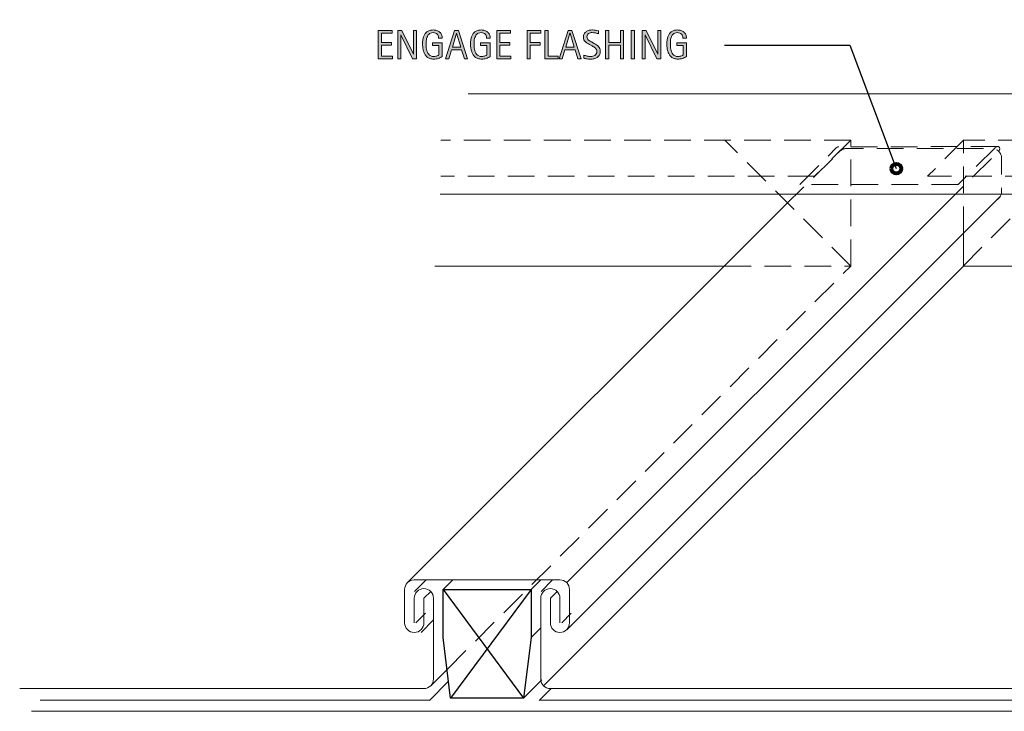
# Model space of a CAD drawing. Units: inches. Extents: x 99 to 693, y 0 to 612.
# Drawn here: x 99 to 316, y 215 to 367 of the extents above; entities that cross this region are included whole.
import ezdxf

# ---------------------------------------------------------------- set-up
doc = ezdxf.new("R2010")
doc.units = ezdxf.units.IN
doc.header["$MEASUREMENT"] = 0
for name, pattern in [('AI-Linetype-1', [8.827888, 5.885259, -2.942629]), ('AI-Linetype-10', [8.827888, 5.885259, -2.942629]), ('AI-Linetype-11', [8.827888, 5.885259, -2.942629]), ('AI-Linetype-12', [8.827888, 5.885259, -2.942629]), ('AI-Linetype-13', [8.827888, 5.885259, -2.942629]), ('AI-Linetype-14', [8.827888, 5.885259, -2.942629]), ('AI-Linetype-15', [8.827888, 5.885259, -2.942629]), ('AI-Linetype-16', [8.827888, 5.885259, -2.942629]), ('AI-Linetype-17', [8.827888, 5.885259, -2.942629]), ('AI-Linetype-18', [8.827888, 5.885259, -2.942629]), ('AI-Linetype-2', [8.827888, 5.885259, -2.942629]), ('AI-Linetype-3', [8.827888, 5.885259, -2.942629]), ('AI-Linetype-4', [8.827888, 5.885259, -2.942629]), ('AI-Linetype-5', [8.827888, 5.885259, -2.942629]), ('AI-Linetype-6', [8.827888, 5.885259, -2.942629]), ('AI-Linetype-7', [8.827888, 5.885259, -2.942629]), ('AI-Linetype-8', [8.827888, 5.885259, -2.942629]), ('AI-Linetype-9', [8.827888, 5.885259, -2.942629])]:
    doc.linetypes.add(name, pattern=pattern)
for name, color, linetype in [('AXON-COPPER', 7, 'Continuous'), ('AXON-OTHER', 7, 'Continuous'), ('CDATEXT', 7, 'Continuous')]:
    doc.layers.add(name, color=color, linetype=linetype)

# ---------------------------------------------------------------- blocks, each defined once
blk = doc.blocks.new('block 8')
at = {"layer": 'AXON-COPPER', "color": 20, "lineweight": 18}
blk.add_open_spline([(188.26, 239.7), (188.26, 239.7), (188.26, 234.25), (188.26, 234.25), (188.26, 233.08), (187.31, 232.13), (186.14, 232.13), (184.97, 232.13), (184.02, 233.08), (184.02, 234.25), (184.02, 234.25), (184.02, 241.63), (184.02, 241.63), (184.02, 242.8), (184.97, 243.75), (186.14, 243.75), (186.14, 243.75), (218.27, 243.75), (218.27, 243.75), (219.44, 243.75), (220.39, 242.8), (220.39, 241.63), (220.39, 241.63), (220.39, 234.25), (220.39, 234.25), (220.39, 233.08), (219.44, 232.13), (218.27, 232.13), (217.1, 232.13), (216.16, 233.08), (216.16, 234.25), (216.16, 234.25), (216.16, 239.7), (216.16, 239.7)], degree=3, knots=[0, 0, 0, 0, 1, 1, 1, 2, 2, 2, 3, 3, 3, 4, 4, 4, 5, 5, 5, 6, 6, 6, 7, 7, 7, 8, 8, 8, 9, 9, 9, 10, 10, 10, 11, 11, 11, 11], dxfattribs=at)
blk = doc.blocks.new('block 9')
at = {"layer": 'AXON-COPPER', "color": 20, "lineweight": 18}
blk.add_open_spline([(186.14, 234.25), (186.14, 234.25), (186.14, 239.7), (186.14, 239.7), (186.14, 240.87), (187.09, 241.81), (188.26, 241.81), (189.43, 241.81), (190.38, 240.87), (190.38, 239.7), (190.38, 239.7), (190.38, 221.85), (190.38, 221.85), (190.38, 220.68), (189.43, 219.73), (188.26, 219.73), (188.26, 219.73), (99.1, 219.73), (99.1, 219.73)], degree=3, knots=[0, 0, 0, 0, 1, 1, 1, 2, 2, 2, 3, 3, 3, 4, 4, 4, 5, 5, 5, 6, 6, 6, 6], dxfattribs=at)
blk = doc.blocks.new('block 10')
at = {"layer": 'AXON-COPPER', "color": 20, "lineweight": 18}
blk.add_lwpolyline([(184.64, 243.13), (267.92, 326.41)], dxfattribs=at)
blk = doc.blocks.new('block 11')
at = {"layer": 'AXON-COPPER', "color": 20, "lineweight": 18}
blk.add_lwpolyline([(219.77, 232.75), (313.43, 326.41)], dxfattribs=at)
blk = doc.blocks.new('block 12')
at = {"layer": 'AXON-COPPER', "color": 20, "lineweight": 18}
blk.add_lwpolyline([(214.66, 220.35), (307.34, 313.03)], dxfattribs=at)
blk = doc.blocks.new('block 13')
at = {"layer": 'AXON-COPPER', "color": 20, "lineweight": 18}
blk.add_lwpolyline([(189.76, 220.35), (193.38, 223.98)], dxfattribs=at)
blk = doc.blocks.new('block 14')
at = {"layer": 'AXON-COPPER', "color": 20, "lineweight": 18}
blk.add_lwpolyline([(216.16, 239.7), (217.65, 241.19)], dxfattribs=at)
blk = doc.blocks.new('block 15')
at = {"layer": 'AXON-COPPER', "color": 20, "lineweight": 18}
blk.add_lwpolyline([(218.67, 234.25), (220.79, 236.37)], dxfattribs=at)
blk = doc.blocks.new('block 16')
at = {"layer": 'AXON-COPPER', "color": 20, "lineweight": 18}
blk.add_lwpolyline([(186.52, 234.25), (188.64, 236.37)], dxfattribs=at)
blk = doc.blocks.new('block 17')
at = {"layer": 'AXON-COPPER', "color": 20, "lineweight": 18}
blk.add_lwpolyline([(188.26, 239.7), (189.76, 241.19)], dxfattribs=at)
blk = doc.blocks.new('block 18')
at = {"layer": 'AXON-COPPER', "color": 20, "lineweight": 18}
blk.add_lwpolyline([(214.12, 241.19), (216.67, 243.75)], dxfattribs=at)
blk = doc.blocks.new('block 19')
at = {"layer": 'AXON-COPPER', "color": 20, "lineweight": 18}
blk.add_lwpolyline([(186.18, 241.19), (188.73, 243.75)], dxfattribs=at)
blk = doc.blocks.new('block 20')
at = {"layer": 'AXON-COPPER', "color": 20, "lineweight": 18}
blk.add_lwpolyline([(187.64, 232.16), (190.38, 234.9)], dxfattribs=at)
blk = doc.blocks.new('block 21')
at = {"layer": 'AXON-COPPER', "color": 20, "lineweight": 18}
blk.add_lwpolyline([(219.77, 243.13), (303.05, 326.41)], dxfattribs=at)
blk = doc.blocks.new('block 22')
at = {"layer": 'AXON-COPPER', "color": 20, "lineweight": 18}
blk.add_lwpolyline([(307.34, 313.03), (307.34, 320.31)], dxfattribs=at)
blk = doc.blocks.new('block 24')
at = {"layer": 'AXON-COPPER', "color": 20, "lineweight": 18}
blk.add_lwpolyline([(447.22, 313.03), (307.34, 313.03)], dxfattribs=at)
blk = doc.blocks.new('block 25')
at = {"layer": 'AXON-COPPER', "color": 20, "lineweight": 18}
blk.add_open_spline([(354.78, 219.73), (354.78, 219.73), (216.16, 219.73), (216.16, 219.73), (214.99, 219.73), (214.04, 220.68), (214.04, 221.85), (214.04, 221.85), (214.04, 239.7), (214.04, 239.7), (214.04, 240.87), (214.99, 241.81), (216.16, 241.81), (217.33, 241.81), (218.27, 240.87), (218.27, 239.7), (218.27, 239.7), (218.27, 234.25), (218.27, 234.25)], degree=3, knots=[0, 0, 0, 0, 1, 1, 1, 2, 2, 2, 3, 3, 3, 4, 4, 4, 5, 5, 5, 6, 6, 6, 6], dxfattribs=at)
blk = doc.blocks.new('block 26')
at = {"layer": 'AXON-COPPER', "color": 20, "linetype": 'AI-Linetype-1', "lineweight": 18}
blk.add_lwpolyline([(267.92, 326.41), (280.01, 338.33)], dxfattribs=at)
blk = doc.blocks.new('block 27')
at = {"layer": 'AXON-COPPER', "color": 20, "linetype": 'AI-Linetype-2', "lineweight": 18}
blk.add_lwpolyline([(303.05, 326.41), (315.04, 338.4)], dxfattribs=at)
blk = doc.blocks.new('block 28')
at = {"layer": 'AXON-COPPER', "color": 20, "linetype": 'AI-Linetype-3', "lineweight": 18}
blk.add_lwpolyline([(313.43, 326.41), (315.41, 328.39)], dxfattribs=at)
blk = doc.blocks.new('block 29')
at = {"layer": 'AXON-COPPER', "color": 20, "lineweight": 18}
blk.add_lwpolyline([(254.55, 313.03), (190.69, 313.03)], dxfattribs=at)
blk = doc.blocks.new('block 30')
at = {"layer": 'AXON-COPPER', "color": 20, "linetype": 'AI-Linetype-4', "lineweight": 18}
blk.add_open_spline([(279.67, 337.99), (280.06, 338.6), (280.74, 338.97), (281.46, 338.97), (281.46, 338.97), (313.59, 338.97), (313.59, 338.97), (314.76, 338.97), (315.71, 338.02), (315.71, 336.85), (315.71, 336.85), (315.71, 329.48), (315.71, 329.48), (315.71, 328.73), (315.32, 328.04), (314.68, 327.65)], degree=3, knots=[0, 0, 0, 0, 1, 1, 1, 2, 2, 2, 3, 3, 3, 4, 4, 4, 5, 5, 5, 5], dxfattribs=at)
blk = doc.blocks.new('block 31')
at = {"layer": 'AXON-COPPER', "color": 20, "lineweight": 18}
blk.add_open_spline([(315.04, 338.4), (315.11, 338.47), (315.17, 338.54), (315.21, 338.63), (315.25, 338.7), (315.28, 338.79), (315.29, 338.87), (315.3, 338.95), (315.3, 339.04), (315.27, 339.12), (315.25, 339.18), (315.22, 339.24), (315.17, 339.29), (315.12, 339.34), (315.06, 339.38), (314.99, 339.4), (314.91, 339.42), (314.83, 339.43), (314.74, 339.42), (314.66, 339.41), (314.58, 339.38), (314.5, 339.34), (314.42, 339.3), (314.34, 339.24), (314.27, 339.17)], degree=3, knots=[0, 0, 0, 0, 1, 1, 1, 2, 2, 2, 3, 3, 3, 4, 4, 4, 5, 5, 5, 6, 6, 6, 7, 7, 7, 8, 8, 8, 8], dxfattribs=at)
blk = doc.blocks.new('block 32')
at = {"layer": 'AXON-COPPER', "color": 20, "linetype": 'AI-Linetype-5', "lineweight": 18}
blk.add_lwpolyline([(314.82, 339.42), (279.79, 339.36)], dxfattribs=at)
blk = doc.blocks.new('block 33')
at = {"layer": 'AXON-COPPER', "color": 20, "lineweight": 18}
blk.add_open_spline([(279.79, 339.36), (279.77, 339.36), (279.74, 339.35), (279.71, 339.35), (279.63, 339.34), (279.55, 339.31), (279.47, 339.27), (279.39, 339.23), (279.31, 339.17), (279.24, 339.1)], degree=3, knots=[0, 0, 0, 0, 1, 1, 1, 2, 2, 2, 3, 3, 3, 3], dxfattribs=at)
blk = doc.blocks.new('block 34')
at = {"layer": 'AXON-COPPER', "color": 20, "linetype": 'AI-Linetype-6', "lineweight": 18}
blk.add_lwpolyline([(314.27, 339.17), (306.16, 331.06), (271.19, 331.06), (279.24, 339.1)], dxfattribs=at)
blk = doc.blocks.new('block 35')
at = {"layer": 'AXON-COPPER', "color": 20, "linetype": 'AI-Linetype-7', "lineweight": 18}
blk.add_lwpolyline([(307.34, 320.31), (307.34, 340.85)], dxfattribs=at)
blk = doc.blocks.new('block 36')
at = {"layer": 'AXON-COPPER', "color": 20, "lineweight": 18}
blk.add_lwpolyline([(454.13, 351.07), (198.02, 351.07)], dxfattribs=at)
blk = doc.blocks.new('block 40')
at = {"layer": 'AXON-COPPER', "color": 20, "lineweight": 18}
blk.add_lwpolyline([(440.14, 328.9), (191.89, 328.9)], dxfattribs=at)
blk = doc.blocks.new('block 41')
at = {"layer": 'AXON-COPPER', "color": 20, "linetype": 'AI-Linetype-8', "lineweight": 18}
blk.add_lwpolyline([(437.11, 332.85), (299.34, 332.85)], dxfattribs=at)
blk = doc.blocks.new('block 42')
at = {"layer": 'AXON-COPPER', "color": 20, "linetype": 'AI-Linetype-9', "lineweight": 18}
blk.add_lwpolyline([(444.44, 340.85), (307.34, 340.85)], dxfattribs=at)
blk = doc.blocks.new('block 43')
at = {"layer": 'AXON-COPPER', "color": 20, "linetype": 'AI-Linetype-10', "lineweight": 18}
blk.add_lwpolyline([(307.34, 340.85), (299.34, 332.85)], dxfattribs=at)
blk = doc.blocks.new('block 44')
at = {"layer": 'AXON-COPPER', "color": 20, "linetype": 'AI-Linetype-11', "lineweight": 18}
blk.add_lwpolyline([(193.38, 223.98), (282.44, 313.03)], dxfattribs=at)
blk = doc.blocks.new('block 45')
at = {"layer": 'AXON-COPPER', "color": 20, "linetype": 'AI-Linetype-12', "lineweight": 18}
blk.add_lwpolyline([(254.55, 313.03), (282.44, 313.03)], dxfattribs=at)
blk = doc.blocks.new('block 46')
at = {"layer": 'AXON-COPPER', "color": 20, "linetype": 'AI-Linetype-13', "lineweight": 18}
blk.add_lwpolyline([(282.44, 313.03), (282.44, 340.85)], dxfattribs=at)
blk = doc.blocks.new('block 47')
at = {"layer": 'AXON-COPPER', "color": 20, "linetype": 'AI-Linetype-14', "lineweight": 18}
blk.add_lwpolyline([(282.44, 340.85), (274.44, 332.85)], dxfattribs=at)
blk = doc.blocks.new('block 48')
at = {"layer": 'AXON-COPPER', "color": 20, "linetype": 'AI-Linetype-15', "lineweight": 18}
blk.add_lwpolyline([(274.44, 332.85), (192, 332.85)], dxfattribs=at)
blk = doc.blocks.new('block 49')
at = {"layer": 'AXON-COPPER', "color": 20, "linetype": 'AI-Linetype-16', "lineweight": 18}
blk.add_lwpolyline([(282.44, 340.85), (192, 340.85)], dxfattribs=at)
blk = doc.blocks.new('block 50')
at = {"layer": 'AXON-COPPER', "color": 20, "linetype": 'AI-Linetype-17', "lineweight": 18}
blk.add_lwpolyline([(282.44, 313.03), (254.62, 340.85)], dxfattribs=at)
blk = doc.blocks.new('block 51')
at = {"layer": 'AXON-COPPER', "color": 20, "linetype": 'AI-Linetype-18', "lineweight": 18}
blk.add_lwpolyline([(307.2, 313.03), (335.01, 340.85)], dxfattribs=at)
blk = doc.blocks.new('block 379')
at = {"color": 7, "lineweight": 80}
blk.add_open_spline([(291.42, 334.55), (291.42, 333.96), (291.89, 333.48), (292.48, 333.48), (293.07, 333.48), (293.55, 333.96), (293.55, 334.55), (293.55, 335.14), (293.07, 335.62), (292.48, 335.62), (291.89, 335.62), (291.42, 335.14), (291.42, 334.55)], degree=3, knots=[0, 0, 0, 0, 1, 1, 1, 2, 2, 2, 3, 3, 3, 4, 4, 4, 4], dxfattribs=at)
blk = doc.blocks.new('block 417')
at = {"layer": 'AXON-OTHER', "color": 7, "lineweight": 18}
blk.add_lwpolyline([(354.43, 214.72), (101.67, 214.72)], dxfattribs=at)
blk = doc.blocks.new('block 421')
at = {"layer": 'AXON-OTHER', "color": 7, "lineweight": 25}
blk.add_lwpolyline([(192.5, 241.63), (194.62, 243.75)], dxfattribs=at)
blk = doc.blocks.new('block 422')
at = {"layer": 'AXON-OTHER', "color": 7, "lineweight": 25}
blk.add_lwpolyline([(211.92, 241.63), (214.04, 243.75)], dxfattribs=at)
blk = doc.blocks.new('block 423')
at = {"layer": 'AXON-OTHER', "color": 7, "lineweight": 25}
blk.add_lwpolyline([(210.24, 217.62), (214.31, 221.69)], dxfattribs=at)
blk = doc.blocks.new('block 424')
at = {"layer": 'AXON-OTHER', "color": 7, "lineweight": 25}
blk.add_lwpolyline([(211.92, 231.03), (214.04, 233.15)], dxfattribs=at)
blk = doc.blocks.new('block 425')
at = {"layer": 'AXON-OTHER', "color": 7, "lineweight": 25}
blk.add_lwpolyline([(213.73, 217.14), (216.32, 219.73)], dxfattribs=at)
blk = doc.blocks.new('block 426')
at = {"layer": 'AXON-OTHER', "color": 7, "lineweight": 25}
blk.add_lwpolyline([(194.17, 217.62), (192.5, 231.03), (192.5, 241.63), (211.92, 241.63), (211.92, 231.03), (210.24, 217.62), (194.17, 217.62)], dxfattribs=at)
blk = doc.blocks.new('block 427')
at = {"layer": 'AXON-OTHER', "color": 7, "lineweight": 25}
blk.add_lwpolyline([(192.5, 241.63), (210.24, 217.62)], dxfattribs=at)
blk = doc.blocks.new('block 428')
at = {"layer": 'AXON-OTHER', "color": 7, "lineweight": 25}
blk.add_lwpolyline([(211.92, 241.63), (194.17, 217.62)], dxfattribs=at)
blk = doc.blocks.new('block 432')
at = {"layer": 'AXON-OTHER', "color": 7, "lineweight": 25}
blk.add_lwpolyline([(189.48, 217.14), (193.71, 221.36)], dxfattribs=at)
blk = doc.blocks.new('block 433')
at = {"layer": 'AXON-OTHER', "color": 7, "lineweight": 18}
blk.add_lwpolyline([(189.56, 217.22), (103.6, 217.22)], dxfattribs=at)
blk = doc.blocks.new('block 434')
at = {"layer": 'AXON-OTHER', "color": 7, "lineweight": 18}
blk.add_lwpolyline([(354.43, 217.22), (213.81, 217.22)], dxfattribs=at)
blk = doc.blocks.new('block 437')
at = {"layer": 'CDATEXT', "color": 250, "lineweight": 25}
blk.add_lwpolyline([(244.09, 394.69), (338.76, 394.69), (388.77, 320.57)], dxfattribs=at)
blk = doc.blocks.new('block 447')
at = {"layer": 'CDATEXT'}
h = blk.add_hatch(color=250, dxfattribs=at)
h.dxf.hatch_style = 2
h.paths.add_polyline_path([(178.21, 358.82), (178.21, 365.06), (181.24, 365.06), (181.24, 364.47), (178.92, 364.47), (178.92, 362.38), (181.13, 362.38), (181.13, 361.8), (178.92, 361.8), (178.92, 359.41), (181.32, 359.41), (181.32, 358.82)])
h = blk.add_hatch(color=250, dxfattribs=at)
h.dxf.hatch_style = 2
h.paths.add_polyline_path([(185.75, 358.82), (183.18, 364.08), (183.17, 364.08), (183.17, 358.82), (182.5, 358.82), (182.5, 365.06), (183.4, 365.06), (185.97, 359.79), (185.99, 359.79), (185.99, 365.06), (186.66, 365.06), (186.66, 358.82)])
h = blk.add_hatch(color=250, dxfattribs=at)
h.dxf.hatch_style = 2
edge = h.paths.add_edge_path()
edge.add_spline(control_points=[(191.52, 363.36), (191.52, 363.54), (191.49, 363.71), (191.43, 363.86), (191.38, 364.01), (191.3, 364.14), (191.19, 364.25), (191.09, 364.35), (190.97, 364.43), (190.82, 364.49), (190.67, 364.55), (190.5, 364.58), (190.31, 364.58), (190.1, 364.58), (189.9, 364.54), (189.74, 364.47), (189.58, 364.4), (189.44, 364.3), (189.32, 364.18), (189.21, 364.05), (189.11, 363.91), (189.04, 363.75), (188.96, 363.59), (188.9, 363.42), (188.86, 363.24), (188.82, 363.06), (188.79, 362.88), (188.77, 362.69), (188.75, 362.5), (188.75, 362.32), (188.75, 362.15), (188.75, 361.96), (188.75, 361.76), (188.77, 361.54), (188.78, 361.33), (188.81, 361.11), (188.85, 360.9), (188.89, 360.69), (188.95, 360.49), (189.02, 360.3), (189.1, 360.1), (189.2, 359.93), (189.32, 359.79), (189.45, 359.64), (189.6, 359.52), (189.78, 359.43), (189.95, 359.35), (190.17, 359.3), (190.42, 359.3), (190.51, 359.3), (190.61, 359.31), (190.71, 359.32), (190.82, 359.34), (190.92, 359.36), (191.03, 359.38), (191.13, 359.41), (191.23, 359.44), (191.33, 359.49), (191.43, 359.53), (191.51, 359.58), (191.58, 359.64), (191.58, 359.64), (191.58, 361.76), (191.58, 361.76), (191.58, 361.76), (190.14, 361.76), (190.14, 361.76), (190.14, 361.76), (190.14, 362.35), (190.14, 362.35), (190.14, 362.35), (192.28, 362.35), (192.28, 362.35), (192.28, 362.35), (192.28, 359.32), (192.28, 359.32), (192.17, 359.22), (192.04, 359.13), (191.89, 359.06), (191.74, 358.98), (191.59, 358.92), (191.43, 358.87), (191.27, 358.82), (191.1, 358.78), (190.94, 358.76), (190.78, 358.73), (190.62, 358.72), (190.48, 358.72), (190.14, 358.72), (189.84, 358.76), (189.59, 358.85), (189.33, 358.94), (189.11, 359.07), (188.92, 359.23), (188.74, 359.39), (188.58, 359.58), (188.46, 359.79), (188.34, 360.01), (188.25, 360.25), (188.17, 360.5), (188.1, 360.76), (188.05, 361.03), (188.02, 361.31), (187.99, 361.59), (187.98, 361.87), (187.98, 362.15), (187.98, 362.4), (187.99, 362.65), (188.03, 362.9), (188.06, 363.15), (188.12, 363.38), (188.19, 363.61), (188.27, 363.83), (188.36, 364.04), (188.48, 364.23), (188.6, 364.42), (188.75, 364.58), (188.92, 364.72), (189.09, 364.86), (189.29, 364.97), (189.52, 365.05), (189.75, 365.12), (190.01, 365.16), (190.31, 365.16), (190.58, 365.16), (190.84, 365.12), (191.08, 365.05), (191.33, 364.97), (191.54, 364.85), (191.72, 364.7), (191.9, 364.55), (192.05, 364.36), (192.15, 364.13), (192.26, 363.91), (192.31, 363.65), (192.31, 363.36), (192.31, 363.36), (191.52, 363.36), (191.52, 363.36)], knot_values=[0, 0, 0, 0, 1, 1, 1, 2, 2, 2, 3, 3, 3, 4, 4, 4, 5, 5, 5, 6, 6, 6, 7, 7, 7, 8, 8, 8, 9, 9, 9, 10, 10, 10, 11, 11, 11, 12, 12, 12, 13, 13, 13, 14, 14, 14, 15, 15, 15, 16, 16, 16, 17, 17, 17, 18, 18, 18, 19, 19, 19, 20, 20, 20, 21, 21, 21, 22, 22, 22, 23, 23, 23, 24, 24, 24, 25, 25, 25, 26, 26, 26, 27, 27, 27, 28, 28, 28, 29, 29, 29, 30, 30, 30, 31, 31, 31, 32, 32, 32, 33, 33, 33, 34, 34, 34, 35, 35, 35, 36, 36, 36, 37, 37, 37, 38, 38, 38, 39, 39, 39, 40, 40, 40, 41, 41, 41, 42, 42, 42, 43, 43, 43, 44, 44, 44, 45, 45, 45, 46, 46, 46, 46], degree=3, periodic=1)
h = blk.add_hatch(color=250, dxfattribs=at)
h.dxf.hatch_style = 2
h.paths.add_polyline_path([(197.22, 358.82), (196.59, 360.74), (194.37, 360.74), (193.76, 358.82), (193.05, 358.82), (195.05, 365.06), (195.91, 365.06), (197.92, 358.82)])
h.paths.add_polyline_path([(195.49, 364.42), (195.47, 364.42), (194.56, 361.33), (196.4, 361.33)])
h = blk.add_hatch(color=250, dxfattribs=at)
h.dxf.hatch_style = 2
edge = h.paths.add_edge_path()
edge.add_spline(control_points=[(202.1, 363.36), (202.1, 363.54), (202.07, 363.71), (202.01, 363.86), (201.96, 364.01), (201.88, 364.14), (201.77, 364.25), (201.67, 364.35), (201.55, 364.43), (201.4, 364.49), (201.25, 364.55), (201.08, 364.58), (200.89, 364.58), (200.68, 364.58), (200.48, 364.54), (200.32, 364.47), (200.16, 364.4), (200.02, 364.3), (199.9, 364.18), (199.79, 364.05), (199.69, 363.91), (199.62, 363.75), (199.54, 363.59), (199.48, 363.42), (199.44, 363.24), (199.4, 363.06), (199.37, 362.88), (199.35, 362.69), (199.33, 362.5), (199.33, 362.32), (199.33, 362.15), (199.33, 361.96), (199.33, 361.76), (199.35, 361.54), (199.36, 361.33), (199.39, 361.11), (199.43, 360.9), (199.47, 360.69), (199.53, 360.49), (199.6, 360.3), (199.68, 360.1), (199.78, 359.93), (199.9, 359.79), (200.03, 359.64), (200.18, 359.52), (200.36, 359.43), (200.53, 359.35), (200.75, 359.3), (201, 359.3), (201.09, 359.3), (201.19, 359.31), (201.29, 359.32), (201.4, 359.34), (201.5, 359.36), (201.61, 359.38), (201.71, 359.41), (201.81, 359.44), (201.91, 359.49), (202.01, 359.53), (202.09, 359.58), (202.16, 359.64), (202.16, 359.64), (202.16, 361.76), (202.16, 361.76), (202.16, 361.76), (200.72, 361.76), (200.72, 361.76), (200.72, 361.76), (200.72, 362.35), (200.72, 362.35), (200.72, 362.35), (202.86, 362.35), (202.86, 362.35), (202.86, 362.35), (202.86, 359.32), (202.86, 359.32), (202.75, 359.22), (202.62, 359.13), (202.47, 359.06), (202.32, 358.98), (202.17, 358.92), (202.01, 358.87), (201.85, 358.82), (201.68, 358.78), (201.52, 358.76), (201.36, 358.73), (201.2, 358.72), (201.06, 358.72), (200.72, 358.72), (200.42, 358.76), (200.17, 358.85), (199.91, 358.94), (199.69, 359.07), (199.5, 359.23), (199.32, 359.39), (199.16, 359.58), (199.04, 359.79), (198.92, 360.01), (198.83, 360.25), (198.75, 360.5), (198.68, 360.76), (198.63, 361.03), (198.6, 361.31), (198.57, 361.59), (198.56, 361.87), (198.56, 362.15), (198.56, 362.4), (198.57, 362.65), (198.61, 362.9), (198.64, 363.15), (198.7, 363.38), (198.77, 363.61), (198.85, 363.83), (198.94, 364.04), (199.06, 364.23), (199.18, 364.42), (199.33, 364.58), (199.5, 364.72), (199.67, 364.86), (199.87, 364.97), (200.1, 365.05), (200.33, 365.12), (200.59, 365.16), (200.89, 365.16), (201.16, 365.16), (201.42, 365.12), (201.66, 365.05), (201.91, 364.97), (202.12, 364.85), (202.3, 364.7), (202.48, 364.55), (202.63, 364.36), (202.73, 364.13), (202.84, 363.91), (202.89, 363.65), (202.89, 363.36), (202.89, 363.36), (202.1, 363.36), (202.1, 363.36)], knot_values=[0, 0, 0, 0, 1, 1, 1, 2, 2, 2, 3, 3, 3, 4, 4, 4, 5, 5, 5, 6, 6, 6, 7, 7, 7, 8, 8, 8, 9, 9, 9, 10, 10, 10, 11, 11, 11, 12, 12, 12, 13, 13, 13, 14, 14, 14, 15, 15, 15, 16, 16, 16, 17, 17, 17, 18, 18, 18, 19, 19, 19, 20, 20, 20, 21, 21, 21, 22, 22, 22, 23, 23, 23, 24, 24, 24, 25, 25, 25, 26, 26, 26, 27, 27, 27, 28, 28, 28, 29, 29, 29, 30, 30, 30, 31, 31, 31, 32, 32, 32, 33, 33, 33, 34, 34, 34, 35, 35, 35, 36, 36, 36, 37, 37, 37, 38, 38, 38, 39, 39, 39, 40, 40, 40, 41, 41, 41, 42, 42, 42, 43, 43, 43, 44, 44, 44, 45, 45, 45, 46, 46, 46, 46], degree=3, periodic=1)
h = blk.add_hatch(color=250, dxfattribs=at)
h.dxf.hatch_style = 2
h.paths.add_polyline_path([(204.32, 358.82), (204.32, 365.06), (207.35, 365.06), (207.35, 364.47), (205.03, 364.47), (205.03, 362.38), (207.24, 362.38), (207.24, 361.8), (205.03, 361.8), (205.03, 359.41), (207.43, 359.41), (207.43, 358.82)])
h = blk.add_hatch(color=250, dxfattribs=at)
h.dxf.hatch_style = 2
h.paths.add_polyline_path([(211.74, 364.47), (211.74, 362.38), (213.95, 362.38), (213.95, 361.8), (211.74, 361.8), (211.74, 358.82), (211.04, 358.82), (211.04, 365.06), (214.06, 365.06), (214.06, 364.47)])
h = blk.add_hatch(color=250, dxfattribs=at)
h.dxf.hatch_style = 2
h.paths.add_polyline_path([(214.98, 358.82), (214.98, 365.06), (215.69, 365.06), (215.69, 359.41), (217.92, 359.41), (217.92, 358.82)])
h = blk.add_hatch(color=250, dxfattribs=at)
h.dxf.hatch_style = 2
h.paths.add_polyline_path([(222.24, 358.82), (221.61, 360.74), (219.38, 360.74), (218.77, 358.82), (218.07, 358.82), (220.06, 365.06), (220.92, 365.06), (222.94, 358.82)])
h.paths.add_polyline_path([(220.5, 364.42), (220.49, 364.42), (219.57, 361.33), (221.42, 361.33)])
h = blk.add_hatch(color=250, dxfattribs=at)
h.dxf.hatch_style = 2
edge = h.paths.add_edge_path()
edge.add_spline(control_points=[(227.18, 360.47), (227.18, 360.15), (227.12, 359.87), (227, 359.65), (226.87, 359.42), (226.71, 359.24), (226.51, 359.1), (226.3, 358.97), (226.07, 358.87), (225.8, 358.81), (225.54, 358.75), (225.26, 358.72), (224.98, 358.72), (224.73, 358.72), (224.49, 358.73), (224.25, 358.77), (224.01, 358.81), (223.78, 358.85), (223.54, 358.91), (223.54, 358.91), (223.54, 359.63), (223.54, 359.63), (223.78, 359.53), (224.03, 359.45), (224.28, 359.39), (224.54, 359.33), (224.8, 359.3), (225.06, 359.3), (225.23, 359.3), (225.39, 359.32), (225.56, 359.36), (225.72, 359.4), (225.86, 359.47), (225.99, 359.55), (226.11, 359.64), (226.21, 359.75), (226.29, 359.88), (226.37, 360.01), (226.41, 360.18), (226.41, 360.37), (226.41, 360.54), (226.38, 360.69), (226.32, 360.82), (226.27, 360.94), (226.19, 361.05), (226.09, 361.15), (225.99, 361.24), (225.88, 361.33), (225.76, 361.4), (225.63, 361.48), (225.5, 361.55), (225.37, 361.63), (225.37, 361.63), (224.82, 361.94), (224.82, 361.94), (224.64, 362.03), (224.47, 362.13), (224.31, 362.22), (224.15, 362.32), (224.01, 362.43), (223.88, 362.55), (223.75, 362.67), (223.65, 362.82), (223.58, 362.98), (223.5, 363.14), (223.47, 363.33), (223.47, 363.56), (223.47, 363.85), (223.52, 364.1), (223.64, 364.3), (223.75, 364.5), (223.9, 364.67), (224.09, 364.8), (224.27, 364.93), (224.49, 365.02), (224.73, 365.08), (224.97, 365.13), (225.22, 365.16), (225.48, 365.16), (225.7, 365.16), (225.92, 365.15), (226.13, 365.12), (226.34, 365.08), (226.56, 365.04), (226.78, 365), (226.78, 365), (226.78, 364.3), (226.78, 364.3), (226.57, 364.39), (226.35, 364.45), (226.11, 364.5), (225.87, 364.55), (225.64, 364.58), (225.41, 364.58), (225.26, 364.58), (225.12, 364.56), (224.98, 364.52), (224.84, 364.48), (224.71, 364.43), (224.6, 364.35), (224.49, 364.27), (224.4, 364.18), (224.33, 364.05), (224.27, 363.93), (224.23, 363.79), (224.23, 363.62), (224.23, 363.48), (224.27, 363.35), (224.34, 363.24), (224.4, 363.13), (224.49, 363.03), (224.59, 362.94), (224.7, 362.85), (224.81, 362.77), (224.93, 362.7), (225.05, 362.63), (225.16, 362.57), (225.27, 362.51), (225.27, 362.51), (225.86, 362.19), (225.86, 362.19), (226.04, 362.09), (226.21, 361.99), (226.37, 361.89), (226.53, 361.79), (226.67, 361.67), (226.79, 361.54), (226.91, 361.4), (227.01, 361.25), (227.07, 361.08), (227.14, 360.91), (227.18, 360.71), (227.18, 360.47)], knot_values=[0, 0, 0, 0, 1, 1, 1, 2, 2, 2, 3, 3, 3, 4, 4, 4, 5, 5, 5, 6, 6, 6, 7, 7, 7, 8, 8, 8, 9, 9, 9, 10, 10, 10, 11, 11, 11, 12, 12, 12, 13, 13, 13, 14, 14, 14, 15, 15, 15, 16, 16, 16, 17, 17, 17, 18, 18, 18, 19, 19, 19, 20, 20, 20, 21, 21, 21, 22, 22, 22, 23, 23, 23, 24, 24, 24, 25, 25, 25, 26, 26, 26, 27, 27, 27, 28, 28, 28, 29, 29, 29, 30, 30, 30, 31, 31, 31, 32, 32, 32, 33, 33, 33, 34, 34, 34, 35, 35, 35, 36, 36, 36, 37, 37, 37, 38, 38, 38, 39, 39, 39, 40, 40, 40, 41, 41, 41, 42, 42, 42, 43, 43, 43, 44, 44, 44, 44], degree=3, periodic=1)
h = blk.add_hatch(color=250, dxfattribs=at)
h.dxf.hatch_style = 2
h.paths.add_polyline_path([(231.61, 358.82), (231.61, 361.77), (229.03, 361.77), (229.03, 358.82), (228.33, 358.82), (228.33, 365.06), (229.03, 365.06), (229.03, 362.36), (231.61, 362.36), (231.61, 365.06), (232.32, 365.06), (232.32, 358.82)])
h = blk.add_hatch(color=250, dxfattribs=at)
h.dxf.hatch_style = 2
h.paths.add_polyline_path([(233.99, 358.82), (233.99, 365.06), (234.7, 365.06), (234.7, 358.82)])
h = blk.add_hatch(color=250, dxfattribs=at)
h.dxf.hatch_style = 2
h.paths.add_polyline_path([(239.63, 358.82), (237.07, 364.08), (237.05, 364.08), (237.05, 358.82), (236.38, 358.82), (236.38, 365.06), (237.28, 365.06), (239.86, 359.79), (239.87, 359.79), (239.87, 365.06), (240.54, 365.06), (240.54, 358.82)])
h = blk.add_hatch(color=250, dxfattribs=at)
h.dxf.hatch_style = 2
edge = h.paths.add_edge_path()
edge.add_spline(control_points=[(245.4, 363.36), (245.4, 363.54), (245.37, 363.71), (245.32, 363.86), (245.26, 364.01), (245.18, 364.14), (245.08, 364.25), (244.97, 364.35), (244.85, 364.43), (244.7, 364.49), (244.55, 364.55), (244.38, 364.58), (244.2, 364.58), (243.98, 364.58), (243.79, 364.54), (243.62, 364.47), (243.46, 364.4), (243.32, 364.3), (243.21, 364.18), (243.09, 364.05), (242.99, 363.91), (242.92, 363.75), (242.84, 363.59), (242.78, 363.42), (242.74, 363.24), (242.7, 363.06), (242.67, 362.88), (242.65, 362.69), (242.64, 362.5), (242.63, 362.32), (242.63, 362.15), (242.63, 361.96), (242.64, 361.76), (242.65, 361.54), (242.66, 361.33), (242.69, 361.11), (242.73, 360.9), (242.77, 360.69), (242.83, 360.49), (242.91, 360.3), (242.98, 360.1), (243.08, 359.93), (243.2, 359.79), (243.33, 359.64), (243.48, 359.52), (243.66, 359.43), (243.84, 359.35), (244.05, 359.3), (244.3, 359.3), (244.39, 359.3), (244.49, 359.31), (244.59, 359.32), (244.7, 359.34), (244.81, 359.36), (244.91, 359.38), (245.02, 359.41), (245.12, 359.44), (245.21, 359.49), (245.31, 359.53), (245.39, 359.58), (245.46, 359.64), (245.46, 359.64), (245.46, 361.76), (245.46, 361.76), (245.46, 361.76), (244.03, 361.76), (244.03, 361.76), (244.03, 361.76), (244.03, 362.35), (244.03, 362.35), (244.03, 362.35), (246.16, 362.35), (246.16, 362.35), (246.16, 362.35), (246.16, 359.32), (246.16, 359.32), (246.05, 359.22), (245.92, 359.13), (245.77, 359.06), (245.62, 358.98), (245.47, 358.92), (245.31, 358.87), (245.15, 358.82), (244.99, 358.78), (244.82, 358.76), (244.66, 358.73), (244.51, 358.72), (244.36, 358.72), (244.02, 358.72), (243.73, 358.76), (243.47, 358.85), (243.21, 358.94), (242.99, 359.07), (242.81, 359.23), (242.62, 359.39), (242.47, 359.58), (242.35, 359.79), (242.23, 360.01), (242.13, 360.25), (242.06, 360.5), (241.98, 360.76), (241.93, 361.03), (241.9, 361.31), (241.87, 361.59), (241.86, 361.87), (241.86, 362.15), (241.86, 362.4), (241.88, 362.65), (241.91, 362.9), (241.94, 363.15), (242, 363.38), (242.07, 363.61), (242.15, 363.83), (242.25, 364.04), (242.37, 364.23), (242.49, 364.42), (242.63, 364.58), (242.8, 364.72), (242.98, 364.86), (243.18, 364.97), (243.4, 365.05), (243.63, 365.12), (243.89, 365.16), (244.19, 365.16), (244.46, 365.16), (244.72, 365.12), (244.96, 365.05), (245.21, 364.97), (245.42, 364.85), (245.6, 364.7), (245.79, 364.55), (245.93, 364.36), (246.04, 364.13), (246.14, 363.91), (246.2, 363.65), (246.2, 363.36), (246.2, 363.36), (245.4, 363.36), (245.4, 363.36)], knot_values=[0, 0, 0, 0, 1, 1, 1, 2, 2, 2, 3, 3, 3, 4, 4, 4, 5, 5, 5, 6, 6, 6, 7, 7, 7, 8, 8, 8, 9, 9, 9, 10, 10, 10, 11, 11, 11, 12, 12, 12, 13, 13, 13, 14, 14, 14, 15, 15, 15, 16, 16, 16, 17, 17, 17, 18, 18, 18, 19, 19, 19, 20, 20, 20, 21, 21, 21, 22, 22, 22, 23, 23, 23, 24, 24, 24, 25, 25, 25, 26, 26, 26, 27, 27, 27, 28, 28, 28, 29, 29, 29, 30, 30, 30, 31, 31, 31, 32, 32, 32, 33, 33, 33, 34, 34, 34, 35, 35, 35, 36, 36, 36, 37, 37, 37, 38, 38, 38, 39, 39, 39, 40, 40, 40, 41, 41, 41, 42, 42, 42, 43, 43, 43, 44, 44, 44, 45, 45, 45, 46, 46, 46, 46], degree=3, periodic=1)
at = {"layer": 'CDATEXT', "lineweight": 0}
for points in [[(178.21, 358.82), (178.21, 365.06), (181.24, 365.06), (181.24, 364.47), (178.92, 364.47), (178.92, 362.38), (181.13, 362.38), (181.13, 361.8), (178.92, 361.8), (178.92, 359.41), (181.32, 359.41), (181.32, 358.82), (178.21, 358.82)], [(185.75, 358.82), (183.18, 364.08), (183.17, 364.08), (183.17, 358.82), (182.5, 358.82), (182.5, 365.06), (183.4, 365.06), (185.97, 359.79), (185.99, 359.79), (185.99, 365.06), (186.66, 365.06), (186.66, 358.82), (185.75, 358.82)], [(197.22, 358.82), (196.59, 360.74), (194.37, 360.74), (193.76, 358.82), (193.05, 358.82), (195.05, 365.06), (195.91, 365.06), (197.92, 358.82), (197.22, 358.82)], [(204.32, 358.82), (204.32, 365.06), (207.35, 365.06), (207.35, 364.47), (205.03, 364.47), (205.03, 362.38), (207.24, 362.38), (207.24, 361.8), (205.03, 361.8), (205.03, 359.41), (207.43, 359.41), (207.43, 358.82), (204.32, 358.82)], [(211.74, 364.47), (211.74, 362.38), (213.95, 362.38), (213.95, 361.8), (211.74, 361.8), (211.74, 358.82), (211.04, 358.82), (211.04, 365.06), (214.06, 365.06), (214.06, 364.47), (211.74, 364.47)], [(214.98, 358.82), (214.98, 365.06), (215.69, 365.06), (215.69, 359.41), (217.92, 359.41), (217.92, 358.82), (214.98, 358.82)], [(222.24, 358.82), (221.61, 360.74), (219.38, 360.74), (218.77, 358.82), (218.07, 358.82), (220.06, 365.06), (220.92, 365.06), (222.94, 358.82), (222.24, 358.82)], [(231.61, 358.82), (231.61, 361.77), (229.03, 361.77), (229.03, 358.82), (228.33, 358.82), (228.33, 365.06), (229.03, 365.06), (229.03, 362.36), (231.61, 362.36), (231.61, 365.06), (232.32, 365.06), (232.32, 358.82), (231.61, 358.82)], [(233.99, 358.82), (233.99, 365.06), (234.7, 365.06), (234.7, 358.82), (233.99, 358.82)], [(239.63, 358.82), (237.07, 364.08), (237.05, 364.08), (237.05, 358.82), (236.38, 358.82), (236.38, 365.06), (237.28, 365.06), (239.86, 359.79), (239.87, 359.79), (239.87, 365.06), (240.54, 365.06), (240.54, 358.82), (239.63, 358.82)], [(195.49, 364.42), (195.47, 364.42), (194.56, 361.33), (196.4, 361.33), (195.49, 364.42)], [(220.5, 364.42), (220.49, 364.42), (219.57, 361.33), (221.42, 361.33), (220.5, 364.42)]]:
    blk.add_lwpolyline(points, dxfattribs=at)
for points, knots in [([(191.52, 363.36), (191.52, 363.54), (191.49, 363.71), (191.43, 363.86), (191.38, 364.01), (191.3, 364.14), (191.19, 364.25), (191.09, 364.35), (190.97, 364.43), (190.82, 364.49), (190.67, 364.55), (190.5, 364.58), (190.31, 364.58), (190.1, 364.58), (189.9, 364.54), (189.74, 364.47), (189.58, 364.4), (189.44, 364.3), (189.32, 364.18), (189.21, 364.05), (189.11, 363.91), (189.04, 363.75), (188.96, 363.59), (188.9, 363.42), (188.86, 363.24), (188.82, 363.06), (188.79, 362.88), (188.77, 362.69), (188.75, 362.5), (188.75, 362.32), (188.75, 362.15), (188.75, 361.96), (188.75, 361.76), (188.77, 361.54), (188.78, 361.33), (188.81, 361.11), (188.85, 360.9), (188.89, 360.69), (188.95, 360.49), (189.02, 360.3), (189.1, 360.1), (189.2, 359.93), (189.32, 359.79), (189.45, 359.64), (189.6, 359.52), (189.78, 359.43), (189.95, 359.35), (190.17, 359.3), (190.42, 359.3), (190.51, 359.3), (190.61, 359.31), (190.71, 359.32), (190.82, 359.34), (190.92, 359.36), (191.03, 359.38), (191.13, 359.41), (191.23, 359.44), (191.33, 359.49), (191.43, 359.53), (191.51, 359.58), (191.58, 359.64), (191.58, 359.64), (191.58, 361.76), (191.58, 361.76), (191.58, 361.76), (190.14, 361.76), (190.14, 361.76), (190.14, 361.76), (190.14, 362.35), (190.14, 362.35), (190.14, 362.35), (192.28, 362.35), (192.28, 362.35), (192.28, 362.35), (192.28, 359.32), (192.28, 359.32), (192.17, 359.22), (192.04, 359.13), (191.89, 359.06), (191.74, 358.98), (191.59, 358.92), (191.43, 358.87), (191.27, 358.82), (191.1, 358.78), (190.94, 358.76), (190.78, 358.73), (190.62, 358.72), (190.48, 358.72), (190.14, 358.72), (189.84, 358.76), (189.59, 358.85), (189.33, 358.94), (189.11, 359.07), (188.92, 359.23), (188.74, 359.39), (188.58, 359.58), (188.46, 359.79), (188.34, 360.01), (188.25, 360.25), (188.17, 360.5), (188.1, 360.76), (188.05, 361.03), (188.02, 361.31), (187.99, 361.59), (187.98, 361.87), (187.98, 362.15), (187.98, 362.4), (187.99, 362.65), (188.03, 362.9), (188.06, 363.15), (188.12, 363.38), (188.19, 363.61), (188.27, 363.83), (188.36, 364.04), (188.48, 364.23), (188.6, 364.42), (188.75, 364.58), (188.92, 364.72), (189.09, 364.86), (189.29, 364.97), (189.52, 365.05), (189.75, 365.12), (190.01, 365.16), (190.31, 365.16), (190.58, 365.16), (190.84, 365.12), (191.08, 365.05), (191.33, 364.97), (191.54, 364.85), (191.72, 364.7), (191.9, 364.55), (192.05, 364.36), (192.15, 364.13), (192.26, 363.91), (192.31, 363.65), (192.31, 363.36), (192.31, 363.36), (191.52, 363.36), (191.52, 363.36)], [0, 0, 0, 0, 1, 1, 1, 2, 2, 2, 3, 3, 3, 4, 4, 4, 5, 5, 5, 6, 6, 6, 7, 7, 7, 8, 8, 8, 9, 9, 9, 10, 10, 10, 11, 11, 11, 12, 12, 12, 13, 13, 13, 14, 14, 14, 15, 15, 15, 16, 16, 16, 17, 17, 17, 18, 18, 18, 19, 19, 19, 20, 20, 20, 21, 21, 21, 22, 22, 22, 23, 23, 23, 24, 24, 24, 25, 25, 25, 26, 26, 26, 27, 27, 27, 28, 28, 28, 29, 29, 29, 30, 30, 30, 31, 31, 31, 32, 32, 32, 33, 33, 33, 34, 34, 34, 35, 35, 35, 36, 36, 36, 37, 37, 37, 38, 38, 38, 39, 39, 39, 40, 40, 40, 41, 41, 41, 42, 42, 42, 43, 43, 43, 44, 44, 44, 45, 45, 45, 46, 46, 46, 46]), ([(202.1, 363.36), (202.1, 363.54), (202.07, 363.71), (202.01, 363.86), (201.96, 364.01), (201.88, 364.14), (201.77, 364.25), (201.67, 364.35), (201.55, 364.43), (201.4, 364.49), (201.25, 364.55), (201.08, 364.58), (200.89, 364.58), (200.68, 364.58), (200.48, 364.54), (200.32, 364.47), (200.16, 364.4), (200.02, 364.3), (199.9, 364.18), (199.79, 364.05), (199.69, 363.91), (199.62, 363.75), (199.54, 363.59), (199.48, 363.42), (199.44, 363.24), (199.4, 363.06), (199.37, 362.88), (199.35, 362.69), (199.33, 362.5), (199.33, 362.32), (199.33, 362.15), (199.33, 361.96), (199.33, 361.76), (199.35, 361.54), (199.36, 361.33), (199.39, 361.11), (199.43, 360.9), (199.47, 360.69), (199.53, 360.49), (199.6, 360.3), (199.68, 360.1), (199.78, 359.93), (199.9, 359.79), (200.03, 359.64), (200.18, 359.52), (200.36, 359.43), (200.53, 359.35), (200.75, 359.3), (201, 359.3), (201.09, 359.3), (201.19, 359.31), (201.29, 359.32), (201.4, 359.34), (201.5, 359.36), (201.61, 359.38), (201.71, 359.41), (201.81, 359.44), (201.91, 359.49), (202.01, 359.53), (202.09, 359.58), (202.16, 359.64), (202.16, 359.64), (202.16, 361.76), (202.16, 361.76), (202.16, 361.76), (200.72, 361.76), (200.72, 361.76), (200.72, 361.76), (200.72, 362.35), (200.72, 362.35), (200.72, 362.35), (202.86, 362.35), (202.86, 362.35), (202.86, 362.35), (202.86, 359.32), (202.86, 359.32), (202.75, 359.22), (202.62, 359.13), (202.47, 359.06), (202.32, 358.98), (202.17, 358.92), (202.01, 358.87), (201.85, 358.82), (201.68, 358.78), (201.52, 358.76), (201.36, 358.73), (201.2, 358.72), (201.06, 358.72), (200.72, 358.72), (200.42, 358.76), (200.17, 358.85), (199.91, 358.94), (199.69, 359.07), (199.5, 359.23), (199.32, 359.39), (199.16, 359.58), (199.04, 359.79), (198.92, 360.01), (198.83, 360.25), (198.75, 360.5), (198.68, 360.76), (198.63, 361.03), (198.6, 361.31), (198.57, 361.59), (198.56, 361.87), (198.56, 362.15), (198.56, 362.4), (198.57, 362.65), (198.61, 362.9), (198.64, 363.15), (198.7, 363.38), (198.77, 363.61), (198.85, 363.83), (198.94, 364.04), (199.06, 364.23), (199.18, 364.42), (199.33, 364.58), (199.5, 364.72), (199.67, 364.86), (199.87, 364.97), (200.1, 365.05), (200.33, 365.12), (200.59, 365.16), (200.89, 365.16), (201.16, 365.16), (201.42, 365.12), (201.66, 365.05), (201.91, 364.97), (202.12, 364.85), (202.3, 364.7), (202.48, 364.55), (202.63, 364.36), (202.73, 364.13), (202.84, 363.91), (202.89, 363.65), (202.89, 363.36), (202.89, 363.36), (202.1, 363.36), (202.1, 363.36)], [0, 0, 0, 0, 1, 1, 1, 2, 2, 2, 3, 3, 3, 4, 4, 4, 5, 5, 5, 6, 6, 6, 7, 7, 7, 8, 8, 8, 9, 9, 9, 10, 10, 10, 11, 11, 11, 12, 12, 12, 13, 13, 13, 14, 14, 14, 15, 15, 15, 16, 16, 16, 17, 17, 17, 18, 18, 18, 19, 19, 19, 20, 20, 20, 21, 21, 21, 22, 22, 22, 23, 23, 23, 24, 24, 24, 25, 25, 25, 26, 26, 26, 27, 27, 27, 28, 28, 28, 29, 29, 29, 30, 30, 30, 31, 31, 31, 32, 32, 32, 33, 33, 33, 34, 34, 34, 35, 35, 35, 36, 36, 36, 37, 37, 37, 38, 38, 38, 39, 39, 39, 40, 40, 40, 41, 41, 41, 42, 42, 42, 43, 43, 43, 44, 44, 44, 45, 45, 45, 46, 46, 46, 46]), ([(227.18, 360.47), (227.18, 360.15), (227.12, 359.87), (227, 359.65), (226.87, 359.42), (226.71, 359.24), (226.51, 359.1), (226.3, 358.97), (226.07, 358.87), (225.8, 358.81), (225.54, 358.75), (225.26, 358.72), (224.98, 358.72), (224.73, 358.72), (224.49, 358.73), (224.25, 358.77), (224.01, 358.81), (223.78, 358.85), (223.54, 358.91), (223.54, 358.91), (223.54, 359.63), (223.54, 359.63), (223.78, 359.53), (224.03, 359.45), (224.28, 359.39), (224.54, 359.33), (224.8, 359.3), (225.06, 359.3), (225.23, 359.3), (225.39, 359.32), (225.56, 359.36), (225.72, 359.4), (225.86, 359.47), (225.99, 359.55), (226.11, 359.64), (226.21, 359.75), (226.29, 359.88), (226.37, 360.01), (226.41, 360.18), (226.41, 360.37), (226.41, 360.54), (226.38, 360.69), (226.32, 360.82), (226.27, 360.94), (226.19, 361.05), (226.09, 361.15), (225.99, 361.24), (225.88, 361.33), (225.76, 361.4), (225.63, 361.48), (225.5, 361.55), (225.37, 361.63), (225.37, 361.63), (224.82, 361.94), (224.82, 361.94), (224.64, 362.03), (224.47, 362.13), (224.31, 362.22), (224.15, 362.32), (224.01, 362.43), (223.88, 362.55), (223.75, 362.67), (223.65, 362.82), (223.58, 362.98), (223.5, 363.14), (223.47, 363.33), (223.47, 363.56), (223.47, 363.85), (223.52, 364.1), (223.64, 364.3), (223.75, 364.5), (223.9, 364.67), (224.09, 364.8), (224.27, 364.93), (224.49, 365.02), (224.73, 365.08), (224.97, 365.13), (225.22, 365.16), (225.48, 365.16), (225.7, 365.16), (225.92, 365.15), (226.13, 365.12), (226.34, 365.08), (226.56, 365.04), (226.78, 365), (226.78, 365), (226.78, 364.3), (226.78, 364.3), (226.57, 364.39), (226.35, 364.45), (226.11, 364.5), (225.87, 364.55), (225.64, 364.58), (225.41, 364.58), (225.26, 364.58), (225.12, 364.56), (224.98, 364.52), (224.84, 364.48), (224.71, 364.43), (224.6, 364.35), (224.49, 364.27), (224.4, 364.18), (224.33, 364.05), (224.27, 363.93), (224.23, 363.79), (224.23, 363.62), (224.23, 363.48), (224.27, 363.35), (224.34, 363.24), (224.4, 363.13), (224.49, 363.03), (224.59, 362.94), (224.7, 362.85), (224.81, 362.77), (224.93, 362.7), (225.05, 362.63), (225.16, 362.57), (225.27, 362.51), (225.27, 362.51), (225.86, 362.19), (225.86, 362.19), (226.04, 362.09), (226.21, 361.99), (226.37, 361.89), (226.53, 361.79), (226.67, 361.67), (226.79, 361.54), (226.91, 361.4), (227.01, 361.25), (227.07, 361.08), (227.14, 360.91), (227.18, 360.71), (227.18, 360.47)], [0, 0, 0, 0, 1, 1, 1, 2, 2, 2, 3, 3, 3, 4, 4, 4, 5, 5, 5, 6, 6, 6, 7, 7, 7, 8, 8, 8, 9, 9, 9, 10, 10, 10, 11, 11, 11, 12, 12, 12, 13, 13, 13, 14, 14, 14, 15, 15, 15, 16, 16, 16, 17, 17, 17, 18, 18, 18, 19, 19, 19, 20, 20, 20, 21, 21, 21, 22, 22, 22, 23, 23, 23, 24, 24, 24, 25, 25, 25, 26, 26, 26, 27, 27, 27, 28, 28, 28, 29, 29, 29, 30, 30, 30, 31, 31, 31, 32, 32, 32, 33, 33, 33, 34, 34, 34, 35, 35, 35, 36, 36, 36, 37, 37, 37, 38, 38, 38, 39, 39, 39, 40, 40, 40, 41, 41, 41, 42, 42, 42, 43, 43, 43, 44, 44, 44, 44]), ([(245.4, 363.36), (245.4, 363.54), (245.37, 363.71), (245.32, 363.86), (245.26, 364.01), (245.18, 364.14), (245.08, 364.25), (244.97, 364.35), (244.85, 364.43), (244.7, 364.49), (244.55, 364.55), (244.38, 364.58), (244.2, 364.58), (243.98, 364.58), (243.79, 364.54), (243.62, 364.47), (243.46, 364.4), (243.32, 364.3), (243.21, 364.18), (243.09, 364.05), (242.99, 363.91), (242.92, 363.75), (242.84, 363.59), (242.78, 363.42), (242.74, 363.24), (242.7, 363.06), (242.67, 362.88), (242.65, 362.69), (242.64, 362.5), (242.63, 362.32), (242.63, 362.15), (242.63, 361.96), (242.64, 361.76), (242.65, 361.54), (242.66, 361.33), (242.69, 361.11), (242.73, 360.9), (242.77, 360.69), (242.83, 360.49), (242.91, 360.3), (242.98, 360.1), (243.08, 359.93), (243.2, 359.79), (243.33, 359.64), (243.48, 359.52), (243.66, 359.43), (243.84, 359.35), (244.05, 359.3), (244.3, 359.3), (244.39, 359.3), (244.49, 359.31), (244.59, 359.32), (244.7, 359.34), (244.81, 359.36), (244.91, 359.38), (245.02, 359.41), (245.12, 359.44), (245.21, 359.49), (245.31, 359.53), (245.39, 359.58), (245.46, 359.64), (245.46, 359.64), (245.46, 361.76), (245.46, 361.76), (245.46, 361.76), (244.03, 361.76), (244.03, 361.76), (244.03, 361.76), (244.03, 362.35), (244.03, 362.35), (244.03, 362.35), (246.16, 362.35), (246.16, 362.35), (246.16, 362.35), (246.16, 359.32), (246.16, 359.32), (246.05, 359.22), (245.92, 359.13), (245.77, 359.06), (245.62, 358.98), (245.47, 358.92), (245.31, 358.87), (245.15, 358.82), (244.99, 358.78), (244.82, 358.76), (244.66, 358.73), (244.51, 358.72), (244.36, 358.72), (244.02, 358.72), (243.73, 358.76), (243.47, 358.85), (243.21, 358.94), (242.99, 359.07), (242.81, 359.23), (242.62, 359.39), (242.47, 359.58), (242.35, 359.79), (242.23, 360.01), (242.13, 360.25), (242.06, 360.5), (241.98, 360.76), (241.93, 361.03), (241.9, 361.31), (241.87, 361.59), (241.86, 361.87), (241.86, 362.15), (241.86, 362.4), (241.88, 362.65), (241.91, 362.9), (241.94, 363.15), (242, 363.38), (242.07, 363.61), (242.15, 363.83), (242.25, 364.04), (242.37, 364.23), (242.49, 364.42), (242.63, 364.58), (242.8, 364.72), (242.98, 364.86), (243.18, 364.97), (243.4, 365.05), (243.63, 365.12), (243.89, 365.16), (244.19, 365.16), (244.46, 365.16), (244.72, 365.12), (244.96, 365.05), (245.21, 364.97), (245.42, 364.85), (245.6, 364.7), (245.79, 364.55), (245.93, 364.36), (246.04, 364.13), (246.14, 363.91), (246.2, 363.65), (246.2, 363.36), (246.2, 363.36), (245.4, 363.36), (245.4, 363.36)], [0, 0, 0, 0, 1, 1, 1, 2, 2, 2, 3, 3, 3, 4, 4, 4, 5, 5, 5, 6, 6, 6, 7, 7, 7, 8, 8, 8, 9, 9, 9, 10, 10, 10, 11, 11, 11, 12, 12, 12, 13, 13, 13, 14, 14, 14, 15, 15, 15, 16, 16, 16, 17, 17, 17, 18, 18, 18, 19, 19, 19, 20, 20, 20, 21, 21, 21, 22, 22, 22, 23, 23, 23, 24, 24, 24, 25, 25, 25, 26, 26, 26, 27, 27, 27, 28, 28, 28, 29, 29, 29, 30, 30, 30, 31, 31, 31, 32, 32, 32, 33, 33, 33, 34, 34, 34, 35, 35, 35, 36, 36, 36, 37, 37, 37, 38, 38, 38, 39, 39, 39, 40, 40, 40, 41, 41, 41, 42, 42, 42, 43, 43, 43, 44, 44, 44, 45, 45, 45, 46, 46, 46, 46])]:
    blk.add_open_spline(points, degree=3, knots=knots, dxfattribs=at)
blk = doc.blocks.new('block 446')
at = {"layer": 'CDATEXT'}
blk.add_blockref('block 447', (0, 0), dxfattribs=at)
blk = doc.blocks.new('block 454')
at = {"layer": 'CDATEXT', "color": 250, "lineweight": 25}
blk.add_lwpolyline([(254.55, 361.8), (282.2, 361.8), (292.48, 334.55)], dxfattribs=at)

msp = doc.modelspace()

# ---------------------------------------------------------------- block references
msp.add_blockref('block 379', (0, 0))
at = {"layer": 'AXON-COPPER'}
for name in ['block 36', 'block 49', 'block 50', 'block 34', 'block 47', 'block 33', 'block 30', 'block 32', 'block 46', 'block 43', 'block 51', 'block 35', 'block 42', 'block 31', 'block 26', 'block 27', 'block 48', 'block 41', 'block 40', 'block 28', 'block 10', 'block 11', 'block 21', 'block 22', 'block 29', 'block 44', 'block 12', 'block 45', 'block 24', 'block 8', 'block 19', 'block 18', 'block 9', 'block 17', 'block 25', 'block 14', 'block 16', 'block 20', 'block 15', 'block 13']:
    msp.add_blockref(name, (0, 0), dxfattribs=at)
at = {"layer": 'AXON-OTHER'}
for name in ['block 421', 'block 422', 'block 426', 'block 427', 'block 428', 'block 424', 'block 423', 'block 432', 'block 425', 'block 433', 'block 434', 'block 417']:
    msp.add_blockref(name, (0, 0), dxfattribs=at)
at = {"layer": 'CDATEXT'}
for name in ['block 437', 'block 446', 'block 454']:
    msp.add_blockref(name, (0, 0), dxfattribs=at)

doc.saveas('drawing.dxf')
